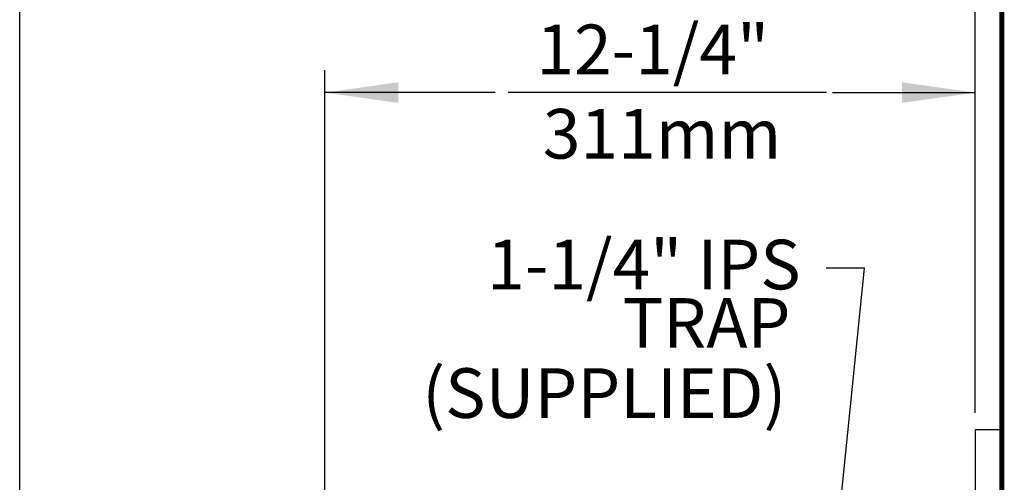
# Model space of a CAD drawing. Extents: x 0 to 145, y -3 to 107.
# Drawn here: x 91 to 110, y 60 to 69 of the extents above; entities that cross this region are included whole.
import ezdxf
from ezdxf.enums import TextEntityAlignment as Align

# ---------------------------------------------------------------- set-up
doc = ezdxf.new("R2010")
doc.units = 0
doc.header["$LTSCALE"] = 2.75
doc.header["$MEASUREMENT"] = 0
doc.layers.get('0').update_dxf_attribs({"linetype": 'CONTINUOUS'})
for name, color, linetype in [('DIM1', 1, 'CONTINUOUS'), ('PLATE', 7, 'CONTINUOUS'), ('ROUGH-IN', 1, 'CONTINUOUS'), ('WALL', 7, 'CONTINUOUS')]:
    doc.layers.add(name, color=color, linetype=linetype)
doc.styles.add('ARIAL', font='ARIAL.TTF')

msp = doc.modelspace()

# ---------------------------------------------------------------- linework, layer by layer
for p, q in [((109.60338, 65.22057), (109.60338, 65.22057)), ((109.59612, 63.59807), (109.59612, 63.59807))]:
    msp.add_line(p, q)
at = {"layer": 'DIM1'}
for p, q in [((91.06035, 52.36618), (91.06035, 72.18818)), ((109.06035, 63.4236), (109.06035, 72.30518)), ((109.06035, 61.43818), (109.06035, 72.12432)), ((96.81035, 57.99118), (96.81035, 67.89651)), ((100.01714, 67.47659), (96.81035, 67.47659)), ((100.25898, 67.48247), (106.25898, 67.48247)), ((106.37285, 67.47659), (109.06035, 67.47659))]:
    msp.add_line(p, q, dxfattribs=at)
for points in [[(98.1903, 67.28265), (98.1903, 67.67053), (96.81035, 67.47659)], [(107.68039, 67.67053), (107.68039, 67.28265), (109.06035, 67.47659)]]:
    msp.add_solid(points, dxfattribs=at)
at = {"layer": 'PLATE'}
for p, q in [((109.06035, 61.11618), (109.06035, 55.74118)), ((109.56035, 61.11618), (109.06035, 61.11618))]:
    msp.add_line(p, q, dxfattribs=at)
at = {"layer": 'ROUGH-IN'}
for p, q in [((106.97629, 64.16846), (106.25181, 64.16846)), ((106.31013, 57.63391), (106.97629, 64.16846))]:
    msp.add_line(p, q, dxfattribs=at)
at = {"layer": 'WALL', "const_width": 0.094}
msp.add_lwpolyline([(109.56035, 74.44928), (109.56035, 18.74118)], dxfattribs=at)

# ---------------------------------------------------------------- texts
at = {"layer": 'ROUGH-IN', "color": 4, "style": 'ARIAL'}
for s, p in [('12-1/4"', (100.7941, 67.82321)), ('311mm', (100.91531, 66.23247))]:
    msp.add_text(s, height=0.936, dxfattribs=at).set_placement(p)
for s, p in [('1-1/4" IPS', (102.81888, 64.11354)), ('TRAP', (103.99887, 63.0117)), ('(SUPPLIED)', (102.07264, 61.68956))]:
    msp.add_text(s, height=0.936, dxfattribs=at).set_placement(p, align=Align.MIDDLE)

doc.saveas('drawing.dxf')
